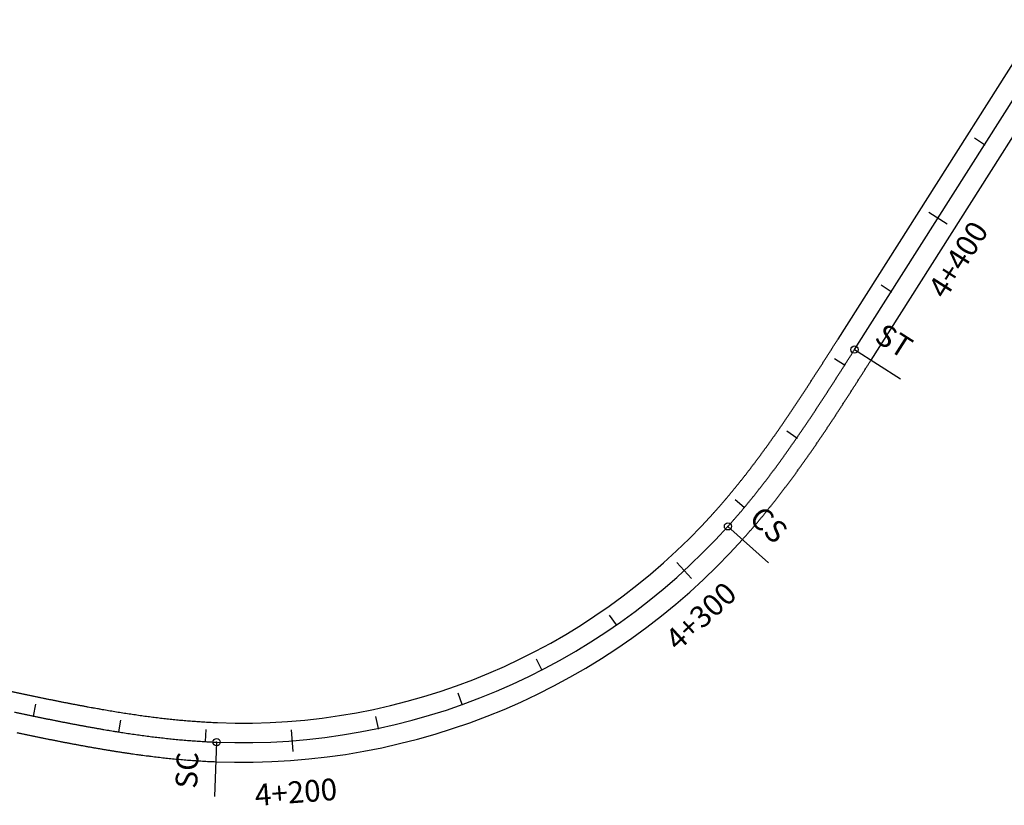
# Model space of a CAD drawing. Units: millimetres. Extents: x 752852 to 810631, y 8118200 to 8156837.
# Drawn here: x 756920 to 757147, y 8155926 to 8156106 of the extents above; entities that cross this region are included whole.
import ezdxf
from ezdxf.enums import TextEntityAlignment as Align

# ---------------------------------------------------------------- set-up
doc = ezdxf.new("R2010")
doc.units = ezdxf.units.MM
doc.header["$MEASUREMENT"] = 0
for name, color, linetype in [('1a-Eje Final', 240, 'Continuous'), ('1a-Estacado', 7, 'Continuous'), ('1a-Progresiva-Estacado', 2, 'Continuous'), ('1a-Pt-Pc', 7, 'Continuous'), ('1a_Borde de via', 231, 'Continuous')]:
    doc.layers.add(name, color=color, linetype=linetype)
doc.styles.add('SIMPLEX', font='simplex.shx')
doc.styles.get("Standard").update_dxf_attribs({"font": 'ARIAL.TTF'})

# ---------------------------------------------------------------- blocks, each defined once
blk = doc.blocks.new('EJE TOTAL_DEPURADO$0$cir')
at = {"color": 0, "linetype": 'ByBlock'}
blk.add_circle((0, 0), 0.00417, dxfattribs=at)
blk.add_point((0, 0), dxfattribs=at)
blk = doc.blocks.new('EJE TOTAL_DEPURADO$0$MINORTIC')
at = {"color": 0, "linetype": 'ByBlock'}
blk.add_lwpolyline([(0, 0), (0, 0.000692)], dxfattribs=at)
blk.add_point((0, 0), dxfattribs=at)
blk = doc.blocks.new('EJE TOTAL_DEPURADO$0$MAJORTIC')
at = {"color": 0, "linetype": 'ByBlock'}
blk.add_lwpolyline([(0, -0.000692), (0, 0.000692)], dxfattribs=at)
blk.add_point((0, 0), dxfattribs=at)
blk = doc.blocks.new('cir')
at = {"color": 0, "linetype": 'ByBlock'}
blk.add_circle((0, 0), 0.00417, dxfattribs=at)
blk.add_point((0, 0), dxfattribs=at)
blk = doc.blocks.new('MINORTIC')
at = {"color": 0, "linetype": 'ByBlock'}
blk.add_lwpolyline([(0, 0), (0, 0.000692)], dxfattribs=at)
blk.add_point((0, 0), dxfattribs=at)
blk = doc.blocks.new('MAJORTIC')
at = {"color": 0, "linetype": 'ByBlock'}
blk.add_lwpolyline([(0, -0.000692), (0, 0.000692)], dxfattribs=at)
blk.add_point((0, 0), dxfattribs=at)

msp = doc.modelspace()

# ---------------------------------------------------------------- linework, layer by layer
at = {"layer": '1a-Eje Final'}
for points in [[(756919.1, 8155947.07, 0.00008), (756919.84, 8155946.92, 0.000099), (756920.57, 8155946.76, 0.000118), (756921.3, 8155946.61, 0.000136), (756922.03, 8155946.46, 0.000155), (756922.76, 8155946.31, 0.000173), (756923.49, 8155946.16, 0.000192), (756924.22, 8155946.01, 0.00021), (756924.95, 8155945.86, 0.000229), (756925.68, 8155945.71, 0.000248), (756926.41, 8155945.56, 0.000266), (756927.15, 8155945.42, 0.000285), (756927.88, 8155945.27, 0.000303), (756928.61, 8155945.12, 0.000322), (756929.34, 8155944.98, 0.00034), (756930.07, 8155944.84, 0.000359), (756930.81, 8155944.69, 0.000377), (756931.54, 8155944.55, 0.000396), (756932.27, 8155944.41, 0.000415), (756933.01, 8155944.27, 0.000433), (756933.74, 8155944.13, 0.000452), (756934.47, 8155944, 0.00047), (756935.21, 8155943.86, 0.000489), (756935.94, 8155943.73, 0.000507), (756936.67, 8155943.6, 0.000526), (756937.41, 8155943.47, 0.000545), (756938.14, 8155943.34, 0.000563), (756938.88, 8155943.21, 0.000582), (756939.62, 8155943.08, 0.0006), (756940.35, 8155942.96, 0.000619), (756941.09, 8155942.84, 0.000637), (756941.82, 8155942.72, 0.000656), (756942.56, 8155942.6, 0.000674), (756943.3, 8155942.48, 0.000693), (756944.04, 8155942.37, 0.000712), (756944.77, 8155942.25, 0.00073), (756945.51, 8155942.14, 0.000749), (756946.25, 8155942.03, 0.000767), (756946.99, 8155941.93, 0.000786), (756947.73, 8155941.83, 0.000804), (756948.47, 8155941.72, 0.000823), (756949.21, 8155941.63, 0.000842), (756949.95, 8155941.53, 0.00086), (756950.69, 8155941.43, 0.000879), (756951.43, 8155941.34, 0.000897), (756952.17, 8155941.25, 0.000916), (756952.91, 8155941.17, 0.000934), (756953.65, 8155941.09, 0.000953), (756954.39, 8155941.01, 0.000972), (756955.14, 8155940.93, 0.00099), (756955.88, 8155940.85, 0.001009), (756956.62, 8155940.78, 0.001027), (756957.36, 8155940.71, 0.001046), (756958.11, 8155940.65, 0.001064), (756958.85, 8155940.59, 0.001083), (756959.59, 8155940.53, 0.001101), (756960.34, 8155940.47, 0.00112), (756961.08, 8155940.42, 0.001139), (756961.83, 8155940.37, 0.001157), (756962.57, 8155940.32, 0.001176), (756963.32, 8155940.28, 0.001194), (756964.06, 8155940.24, 0.001213), (756964.81, 8155940.21, 0.001231), (756965.55, 8155940.18, 0.223083), (757083.03, 8155989.74, 0.001238), (757083.53, 8155990.3, 0.001219), (757084.02, 8155990.86, 0.0012), (757084.51, 8155991.42, 0.001182), (757085, 8155991.98, 0.001163), (757085.49, 8155992.55, 0.001145), (757085.98, 8155993.11, 0.001126), (757086.46, 8155993.68, 0.001108), (757086.94, 8155994.26, 0.001089), (757087.41, 8155994.83, 0.001071), (757087.89, 8155995.41, 0.001052), (757088.36, 8155995.98, 0.001033), (757088.83, 8155996.56, 0.001015), (757089.3, 8155997.15, 0.000996), (757089.76, 8155997.73, 0.000978), (757090.22, 8155998.32, 0.000959), (757090.68, 8155998.9, 0.000941), (757091.14, 8155999.49, 0.000922), (757091.6, 8156000.08, 0.000903), (757092.05, 8156000.68, 0.000885), (757092.5, 8156001.27, 0.000866), (757092.95, 8156001.87, 0.000848), (757093.4, 8156002.46, 0.000829), (757093.84, 8156003.06, 0.000811), (757094.29, 8156003.66, 0.000792), (757094.73, 8156004.26, 0.000773), (757095.17, 8156004.87, 0.000755), (757095.61, 8156005.47, 0.000736), (757096.04, 8156006.08, 0.000718), (757096.48, 8156006.68, 0.000699), (757096.91, 8156007.29, 0.000681), (757097.34, 8156007.9, 0.000662), (757097.77, 8156008.51, 0.000644), (757098.2, 8156009.12, 0.000625), (757098.62, 8156009.74, 0.000606), (757099.05, 8156010.35, 0.000588), (757099.47, 8156010.97, 0.000569), (757099.89, 8156011.58, 0.000551), (757100.31, 8156012.2, 0.000532), (757100.73, 8156012.82, 0.000514), (757101.15, 8156013.43, 0.000495), (757101.56, 8156014.05, 0.000476), (757101.98, 8156014.67, 0.000458), (757102.39, 8156015.29, 0.000439), (757102.81, 8156015.92, 0.000421), (757103.22, 8156016.54, 0.000402), (757103.63, 8156017.16, 0.000384), (757104.04, 8156017.78, 0.000365), (757104.45, 8156018.41, 0.000347), (757104.86, 8156019.03, 0.000328), (757105.26, 8156019.66, 0.000309), (757105.67, 8156020.28, 0.000291), (757106.08, 8156020.91, 0.000272), (757106.48, 8156021.54, 0.000254), (757106.89, 8156022.17, 0.000235), (757107.29, 8156022.79, 0.000217), (757107.69, 8156023.42, 0.000198), (757108.1, 8156024.05, 0.000179), (757108.5, 8156024.68, 0.000161), (757108.9, 8156025.31, 0.000142), (757109.3, 8156025.94, 0.000124), (757109.7, 8156026.56, 0.000105), (757110.1, 8156027.19, 0.000087), (757110.5, 8156027.82, 0.000068), (757110.9, 8156028.45, 0.00005), (757111.3, 8156029.08, 0.000031), (757111.7, 8156029.71, 0.000012), (757112.1, 8156030.34), (757153.32, 8156095.23, -0.000007), (757153.72, 8156095.87, -0.000029)], [(756916.18, 8155947.68, 0.000006), (756916.91, 8155947.53, 0.000025)]]:
    msp.add_lwpolyline(points, format="xyb", dxfattribs=at)
at = {"layer": '1a-Pt-Pc', "color": 0, "linetype": 'Continuous'}
for p, q in [((757112.1, 8156030.34), (757122.66, 8156023.64)), ((757083.03, 8155989.74), (757092.32, 8155981.38)), ((756965.55, 8155940.18), (756965.06, 8155927.69))]:
    msp.add_line(p, q, dxfattribs=at)
at = {"layer": '1a_Borde de via'}
for points in [[(756917.1, 8155952.08, 0.000006), (756917.84, 8155951.93, 0.000025), (756918.57, 8155951.78, 0.000043), (756919.29, 8155951.63, 0.000062), (756920.02, 8155951.47, 0.00008), (756920.75, 8155951.32, 0.000099), (756921.48, 8155951.17, 0.000118), (756922.21, 8155951.02, 0.000136), (756922.94, 8155950.87, 0.000155), (756923.67, 8155950.72, 0.000173), (756924.39, 8155950.57, 0.000192), (756925.12, 8155950.42, 0.00021), (756925.85, 8155950.27, 0.000229), (756926.58, 8155950.12, 0.000248), (756927.3, 8155949.97, 0.000266), (756928.03, 8155949.83, 0.000285), (756928.76, 8155949.68, 0.000303), (756929.48, 8155949.54, 0.000322), (756930.21, 8155949.39, 0.00034), (756930.94, 8155949.25, 0.000359), (756931.66, 8155949.11, 0.000377), (756932.39, 8155948.97, 0.000396), (756933.11, 8155948.83, 0.000415), (756933.84, 8155948.69, 0.000433), (756934.57, 8155948.56, 0.000452), (756935.29, 8155948.42, 0.00047), (756936.02, 8155948.29, 0.000489), (756936.74, 8155948.16, 0.000507), (756937.47, 8155948.03, 0.000526), (756938.19, 8155947.9, 0.000545), (756938.92, 8155947.77, 0.000563), (756939.64, 8155947.64, 0.000582), (756940.37, 8155947.52, 0.0006), (756941.09, 8155947.4, 0.000619), (756941.82, 8155947.28, 0.000637), (756942.54, 8155947.16, 0.000656), (756943.27, 8155947.04, 0.000674), (756943.99, 8155946.93, 0.000693), (756944.72, 8155946.81, 0.000712), (756945.44, 8155946.7, 0.00073), (756946.17, 8155946.59, 0.000749), (756946.89, 8155946.49, 0.000767), (756947.62, 8155946.38, 0.000786), (756948.34, 8155946.28, 0.000804), (756949.07, 8155946.18, 0.000823), (756949.79, 8155946.09, 0.000842), (756950.52, 8155945.99, 0.00086), (756951.24, 8155945.9, 0.000879), (756951.97, 8155945.81, 0.000897), (756952.69, 8155945.72, 0.000916), (756953.42, 8155945.64, 0.000934), (756954.14, 8155945.56, 0.000953), (756954.87, 8155945.48, 0.000972), (756955.59, 8155945.4, 0.00099), (756956.32, 8155945.33, 0.001009), (756957.04, 8155945.26, 0.001027), (756957.77, 8155945.2, 0.001046), (756958.49, 8155945.13, 0.001064), (756959.22, 8155945.07, 0.001083), (756959.94, 8155945.01, 0.001101), (756960.67, 8155944.96, 0.00112), (756961.39, 8155944.91, 0.001139), (756962.11, 8155944.86, 0.001157), (756962.84, 8155944.82, 0.001176), (756963.56, 8155944.77, 0.001194), (756964.29, 8155944.74, 0.001213), (756965.01, 8155944.7, 0.001231), (756965.73, 8155944.67, 0.223083), (757079.68, 8155992.75, 0.001238), (757080.17, 8155993.29, 0.001219), (757080.65, 8155993.83, 0.0012), (757081.13, 8155994.38, 0.001182), (757081.6, 8155994.92, 0.001163), (757082.07, 8155995.47, 0.001145), (757082.55, 8155996.03, 0.001126), (757083.01, 8155996.58, 0.001108), (757083.48, 8155997.14, 0.001089), (757083.95, 8155997.7, 0.001071), (757084.41, 8155998.26, 0.001052), (757084.87, 8155998.82, 0.001033), (757085.32, 8155999.39, 0.001015), (757085.78, 8155999.95, 0.000996), (757086.23, 8156000.52, 0.000978), (757086.69, 8156001.1, 0.000959), (757087.14, 8156001.67, 0.000941), (757087.58, 8156002.25, 0.000922), (757088.03, 8156002.82, 0.000903), (757088.47, 8156003.4, 0.000885), (757088.91, 8156003.99, 0.000866), (757089.35, 8156004.57, 0.000848), (757089.79, 8156005.15, 0.000829), (757090.23, 8156005.74, 0.000811), (757090.66, 8156006.33, 0.000792), (757091.1, 8156006.92, 0.000773), (757091.53, 8156007.51, 0.000755), (757091.96, 8156008.11, 0.000736), (757092.39, 8156008.7, 0.000718), (757092.81, 8156009.3, 0.000699), (757093.24, 8156009.9, 0.000681), (757093.66, 8156010.49, 0.000662), (757094.08, 8156011.1, 0.000644), (757094.5, 8156011.7, 0.000625), (757094.92, 8156012.3, 0.000606), (757095.34, 8156012.91, 0.000588), (757095.76, 8156013.51, 0.000569), (757096.18, 8156014.12, 0.000551), (757096.59, 8156014.73, 0.000532), (757097, 8156015.34, 0.000514), (757097.42, 8156015.95, 0.000495), (757097.83, 8156016.56, 0.000476), (757098.24, 8156017.17, 0.000458), (757098.65, 8156017.79, 0.000439), (757099.06, 8156018.4, 0.000421), (757099.46, 8156019.02, 0.000402), (757099.87, 8156019.64, 0.000384), (757100.28, 8156020.25, 0.000365), (757100.68, 8156020.87, 0.000347), (757101.09, 8156021.49, 0.000328), (757101.49, 8156022.11, 0.000309), (757101.89, 8156022.73, 0.000291), (757102.3, 8156023.36, 0.000272), (757102.7, 8156023.98, 0.000254), (757103.1, 8156024.6, 0.000235), (757103.5, 8156025.23, 0.000217), (757103.9, 8156025.85, 0.000198), (757104.31, 8156026.48, 0.000179), (757104.71, 8156027.1, 0.000161), (757105.11, 8156027.73, 0.000142), (757105.51, 8156028.36, 0.000124), (757105.91, 8156028.98, 0.000105), (757106.31, 8156029.61, 0.000087), (757106.71, 8156030.24, 0.000068), (757107.11, 8156030.87, 0.00005), (757107.51, 8156031.5, 0.000031), (757107.91, 8156032.13, 0.000012), (757108.31, 8156032.76), (757149.52, 8156097.65, -0.000007), (757149.92, 8156098.28, -0.000029)], [(756919.65, 8155942.36, 0.000118), (756920.38, 8155942.21, 0.000136), (756921.12, 8155942.05, 0.000155), (756921.85, 8155941.9, 0.000173), (756922.58, 8155941.75, 0.000192), (756923.32, 8155941.6, 0.00021), (756924.05, 8155941.45, 0.000229), (756924.79, 8155941.3, 0.000248), (756925.52, 8155941.15, 0.000266), (756926.26, 8155941, 0.000285), (756927, 8155940.86, 0.000303), (756927.73, 8155940.71, 0.000322), (756928.47, 8155940.56, 0.00034), (756929.21, 8155940.42, 0.000359), (756929.95, 8155940.28, 0.000377), (756930.69, 8155940.13, 0.000396), (756931.43, 8155939.99, 0.000415), (756932.17, 8155939.85, 0.000433), (756932.91, 8155939.71, 0.000452), (756933.65, 8155939.57, 0.00047), (756934.39, 8155939.44, 0.000489), (756935.14, 8155939.3, 0.000507), (756935.88, 8155939.17, 0.000526), (756936.63, 8155939.03, 0.000545), (756937.37, 8155938.9, 0.000563), (756938.12, 8155938.77, 0.000582), (756938.86, 8155938.65, 0.0006), (756939.61, 8155938.52, 0.000619), (756940.35, 8155938.4, 0.000637), (756941.1, 8155938.27, 0.000656), (756941.85, 8155938.15, 0.000674), (756942.6, 8155938.03, 0.000693), (756943.35, 8155937.92, 0.000712), (756944.1, 8155937.8, 0.00073), (756944.85, 8155937.69, 0.000749), (756945.6, 8155937.58, 0.000767), (756946.36, 8155937.47, 0.000786), (756947.11, 8155937.37, 0.000804), (756947.86, 8155937.26, 0.000823), (756948.62, 8155937.16, 0.000842), (756949.37, 8155937.07, 0.00086), (756950.13, 8155936.97, 0.000879), (756950.88, 8155936.88, 0.000897), (756951.64, 8155936.79, 0.000916), (756952.4, 8155936.7, 0.000934), (756953.16, 8155936.61, 0.000953), (756953.92, 8155936.53, 0.000972), (756954.68, 8155936.45, 0.00099), (756955.44, 8155936.38, 0.001009), (756956.2, 8155936.3, 0.001027), (756956.96, 8155936.23, 0.001046), (756957.72, 8155936.16, 0.001064), (756958.48, 8155936.1, 0.001083), (756959.25, 8155936.04, 0.001101), (756960.01, 8155935.98, 0.00112), (756960.78, 8155935.93, 0.001139), (756961.54, 8155935.88, 0.001157), (756962.31, 8155935.83, 0.001176), (756963.07, 8155935.79, 0.001194), (756963.84, 8155935.75, 0.001213), (756964.61, 8155935.71, 0.001231), (756965.38, 8155935.68, 0.223083), (757086.38, 8155986.73, 0.001238), (757086.89, 8155987.3, 0.001219), (757087.4, 8155987.88, 0.0012), (757087.9, 8155988.46, 0.001182), (757088.41, 8155989.04, 0.001163), (757088.91, 8155989.62, 0.001145), (757089.41, 8155990.2, 0.001126), (757089.9, 8155990.79, 0.001108), (757090.39, 8155991.37, 0.001089), (757090.88, 8155991.96, 0.001071), (757091.37, 8155992.55, 0.001052), (757091.85, 8155993.15, 0.001033), (757092.33, 8155993.74, 0.001015), (757092.81, 8155994.34, 0.000996), (757093.29, 8155994.93, 0.000978), (757093.76, 8155995.53, 0.000959), (757094.23, 8155996.14, 0.000941), (757094.7, 8155996.74, 0.000922), (757095.17, 8155997.34, 0.000903), (757095.63, 8155997.95, 0.000885), (757096.09, 8155998.55, 0.000866), (757096.55, 8155999.16, 0.000848), (757097.01, 8155999.77, 0.000829), (757097.46, 8156000.38, 0.000811), (757097.91, 8156000.99, 0.000792), (757098.36, 8156001.61, 0.000773), (757098.81, 8156002.22, 0.000755), (757099.25, 8156002.84, 0.000736), (757099.7, 8156003.45, 0.000718), (757100.14, 8156004.07, 0.000699), (757100.58, 8156004.69, 0.000681), (757101.02, 8156005.31, 0.000662), (757101.45, 8156005.93, 0.000644), (757101.89, 8156006.55, 0.000625), (757102.32, 8156007.17, 0.000606), (757102.75, 8156007.8, 0.000588), (757103.18, 8156008.42, 0.000569), (757103.61, 8156009.04, 0.000551), (757104.03, 8156009.67, 0.000532), (757104.46, 8156010.29, 0.000514), (757104.88, 8156010.92, 0.000495), (757105.3, 8156011.55, 0.000476), (757105.72, 8156012.17, 0.000458), (757106.14, 8156012.8, 0.000439), (757106.56, 8156013.43, 0.000421), (757106.97, 8156014.06, 0.000402), (757107.39, 8156014.69, 0.000384), (757107.8, 8156015.32, 0.000365), (757108.21, 8156015.95, 0.000347), (757108.63, 8156016.58, 0.000328), (757109.04, 8156017.21, 0.000309), (757109.45, 8156017.84, 0.000291), (757109.85, 8156018.47, 0.000272), (757110.26, 8156019.1, 0.000254), (757110.67, 8156019.73, 0.000235), (757111.07, 8156020.36, 0.000217), (757111.48, 8156020.99, 0.000198), (757111.88, 8156021.62, 0.000179), (757112.29, 8156022.25, 0.000161), (757112.69, 8156022.88, 0.000142), (757113.09, 8156023.52, 0.000124), (757113.5, 8156024.15, 0.000105), (757113.9, 8156024.78, 0.000087), (757114.3, 8156025.41, 0.000068), (757114.7, 8156026.04, 0.00005), (757115.1, 8156026.67, 0.000031), (757115.5, 8156027.3, 0.000012), (757115.9, 8156027.93), (757157.12, 8156092.82, -0.000007)], [(756915.26, 8155943.27, 0.000006), (756915.99, 8155943.12, 0.000025)]]:
    msp.add_lwpolyline(points, format="xyb", dxfattribs=at)

# ---------------------------------------------------------------- block references
at = {"layer": '1a-Estacado', "color": 0, "linetype": 'Continuous'}
for name, p, xscale, yscale, zscale, rotation in [('EJE TOTAL_DEPURADO$0$MINORTIC', (757141.98, 8156077.38), 4000, 4000, 4000, 57.57693934934024), ('MINORTIC', (757141.98, 8156077.38), 4000, 4000, 4000, 57.57693934934024), ('EJE TOTAL_DEPURADO$0$MAJORTIC', (757131.26, 8156060.5), 3600, 3600, 3600, 57.57693934934024), ('MAJORTIC', (757131.26, 8156060.5), 3600, 3600, 3600, 57.57693934934024), ('EJE TOTAL_DEPURADO$0$MINORTIC', (757120.54, 8156043.62), 4000, 4000, 4000, 57.57693934576389), ('MINORTIC', (757120.54, 8156043.62), 4000, 4000, 4000, 57.57693934576389), ('EJE TOTAL_DEPURADO$0$cir', (757112.1, 8156030.34), 200, 200, 200, 57.5769393457639), ('EJE TOTAL_DEPURADO$0$MINORTIC', (757109.81, 8156026.74), 4000.000000000001, 3999.999999999998, 4000, 57.50718613969254), ('MINORTIC', (757109.81, 8156026.74), 4000.000000000001, 3999.999999999998, 4000, 57.50718613969254), ('EJE TOTAL_DEPURADO$0$MINORTIC', (757098.82, 8156010.03), 4000, 4000, 4000, 55.32637933869209), ('MINORTIC', (757098.82, 8156010.03), 4000, 4000, 4000, 55.32637933869209), ('EJE TOTAL_DEPURADO$0$MINORTIC', (757086.78, 8155994.07), 4000, 4000, 4000, 50.08979770512498), ('MINORTIC', (757086.78, 8155994.07), 4000, 4000, 4000, 50.08979770512498), ('EJE TOTAL_DEPURADO$0$cir', (757083.03, 8155989.74), 200, 200, 200, 48.02764278232063), ('EJE TOTAL_DEPURADO$0$MAJORTIC', (757072.99, 8155979.6), 3600, 3600, 3600, 42.5756257386418), ('MAJORTIC', (757072.99, 8155979.6), 3600, 3600, 3600, 42.5756257386418), ('EJE TOTAL_DEPURADO$0$MINORTIC', (757057.41, 8155967.09), 4000, 4000, 4000, 34.93618848513846), ('MINORTIC', (757057.41, 8155967.09), 4000, 4000, 4000, 34.93618848513846), ('EJE TOTAL_DEPURADO$0$MINORTIC', (757040.3, 8155956.76), 4000, 4000, 4000, 27.29675123020924), ('MINORTIC', (757040.3, 8155956.76), 4000, 4000, 4000, 27.29675123020924), ('EJE TOTAL_DEPURADO$0$MINORTIC', (757021.97, 8155948.8), 3999.999999999998, 3999.999999999999, 4000, 19.65731394345698), ('MINORTIC', (757021.97, 8155948.8), 3999.999999999998, 4000, 4000, 19.65731394345698), ('EJE TOTAL_DEPURADO$0$MINORTIC', (756923.45, 8155946.17), 4000.000000000003, 4000.000000000003, 4000, 348.3854705397219), ('MINORTIC', (756923.45, 8155946.17), 4000.000000000003, 4000.000000000002, 4000, 348.3854705397219), ('EJE TOTAL_DEPURADO$0$MINORTIC', (756943.11, 8155942.51), 4000.000000000004, 4000, 4000, 351.0470612863589), ('MINORTIC', (756943.11, 8155942.51), 4000.000000000003, 4000, 4000, 351.0470612863589), ('EJE TOTAL_DEPURADO$0$MINORTIC', (757002.74, 8155943.34), 4000, 4000, 4000, 12.01787668935928), ('MINORTIC', (757002.74, 8155943.34), 4000, 4000, 4000, 12.01787668935928), ('EJE TOTAL_DEPURADO$0$MINORTIC', (756962.98, 8155940.3), 4000, 4000, 4000, 356.7644269083403), ('MINORTIC', (756962.98, 8155940.3), 4000, 4000, 4000, 356.7644269083403), ('EJE TOTAL_DEPURADO$0$MAJORTIC', (756982.96, 8155940.49), 3599.999999999999, 3599.999999999999, 3600, 4.378439417880249), ('MAJORTIC', (756982.96, 8155940.49), 3599.999999999999, 3599.999999999999, 3600, 4.378439417880249), ('EJE TOTAL_DEPURADO$0$cir', (756965.55, 8155940.18), 200, 200, 200, 357.7244626027434)]:
    msp.add_blockref(name, p, dxfattribs=dict(at, xscale=xscale, yscale=yscale, zscale=zscale, rotation=rotation))
at = {"layer": '1a-Pt-Pc', "color": 0, "linetype": 'Continuous', "xscale": 200, "yscale": 200, "zscale": 200}
for p, rotation in [((757112.1, 8156030.34), 57.5769393457639), ((757083.03, 8155989.74), 48.02764278232063), ((756965.55, 8155940.18), 357.7244626027434)]:
    msp.add_blockref('cir', p, dxfattribs=dict(at, rotation=rotation))

# ---------------------------------------------------------------- texts
at = {"layer": '1a-Progresiva-Estacado', "color": 7, "style": 'SIMPLEX'}
for s, rotation, p in [('4+400', 57.5769, (757135.91, 8156051.02)), ('4+300', 42.5756, (757076.8, 8155969.12)), ('4+200', 4.3784, (756983.77, 8155928.71))]:
    msp.add_text(s, height=5, rotation=rotation, dxfattribs=at).set_placement(p, align=Align.MIDDLE_CENTER)
at = {"layer": '1a-Pt-Pc', "color": 0}
for s, rotation, p in [('ST', 327.5769, (757115.55, 8156031.11)), ('CS', 318.0276, (757086.56, 8155989.93))]:
    msp.add_text(s, height=5, rotation=rotation, dxfattribs=at).set_placement(p, align=Align.BOTTOM_LEFT)
msp.add_text('SC', height=5, rotation=87.7245, dxfattribs=at).set_placement((756962.96, 8155937.78), align=Align.BOTTOM_RIGHT)

doc.saveas('drawing.dxf')
